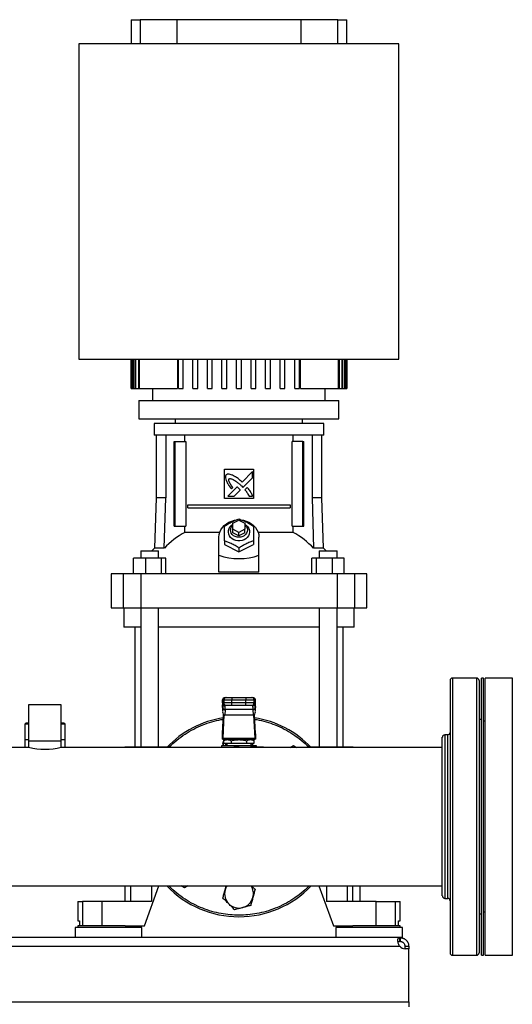
# Model space of a CAD drawing. Units: inches. Extents: x 0.4 to 10.6, y 0.4 to 8.1.
# Drawn here: x 7.3 to 7.8, y 2.9 to 3.9 of the extents above; entities that cross this region are included whole.
import ezdxf

# ---------------------------------------------------------------- set-up
doc = ezdxf.new("R2010")
doc.units = ezdxf.units.IN
doc.header["$MEASUREMENT"] = 0

msp = doc.modelspace()

# ---------------------------------------------------------------- linework, layer by layer
at = {"color": 7, "linetype": 'Continuous', "lineweight": 25}
for p, q in [((7.4017, 3.9307), (7.4017, 3.9045)), ((7.4017, 3.9307), (7.4115, 3.9307)), ((7.4512, 3.9307), (7.4115, 3.9307)), ((7.4512, 3.9307), (7.4512, 3.9045)), ((7.5858, 3.9307), (7.4512, 3.9307)), ((7.5858, 3.9045), (7.5858, 3.9307)), ((7.6254, 3.9307), (7.5858, 3.9307)), ((7.6254, 3.9307), (7.6353, 3.9307)), ((7.6353, 3.9045), (7.6353, 3.9307)), ((7.3452, 3.9045), (7.3452, 3.5633)), ((7.6917, 3.9045), (7.3452, 3.9045)), ((7.6917, 3.5633), (7.6917, 3.9045)), ((7.3452, 3.5633), (7.6917, 3.5633)), ((7.4017, 3.5633), (7.4017, 3.5318)), ((7.4017, 3.5318), (7.4017, 3.5633)), ((7.402, 3.5633), (7.402, 3.5318)), ((7.4024, 3.5318), (7.4024, 3.5633)), ((7.4035, 3.5633), (7.4035, 3.5318)), ((7.4042, 3.5318), (7.4042, 3.5633)), ((7.4059, 3.5633), (7.4059, 3.5318)), ((7.407, 3.5318), (7.407, 3.5633)), ((7.4096, 3.5633), (7.4096, 3.5318)), ((7.411, 3.5318), (7.411, 3.5633)), ((7.4519, 3.5633), (7.4519, 3.5318)), ((7.4529, 3.5318), (7.4529, 3.5633)), ((7.4581, 3.5318), (7.4581, 3.5633)), ((7.4686, 3.5318), (7.4686, 3.5633)), ((7.4739, 3.5318), (7.4739, 3.5633)), ((7.4843, 3.5318), (7.4843, 3.5633)), ((7.4896, 3.5318), (7.4896, 3.5633)), ((7.5001, 3.5318), (7.5001, 3.5633)), ((7.5053, 3.5318), (7.5053, 3.5633)), ((7.5158, 3.5318), (7.5158, 3.5633)), ((7.5211, 3.5318), (7.5211, 3.5633)), ((7.5316, 3.5318), (7.5316, 3.5633)), ((7.5368, 3.5318), (7.5368, 3.5633)), ((7.5473, 3.5318), (7.5473, 3.5633)), ((7.5526, 3.5318), (7.5526, 3.5633)), ((7.5631, 3.5318), (7.5631, 3.5633)), ((7.5683, 3.5318), (7.5683, 3.5633)), ((7.5788, 3.5318), (7.5788, 3.5633)), ((7.5841, 3.5318), (7.5841, 3.5633)), ((7.585, 3.5318), (7.585, 3.5633)), ((7.6259, 3.5633), (7.6259, 3.5318)), ((7.6274, 3.5318), (7.6274, 3.5633)), ((7.6299, 3.5633), (7.6299, 3.5318)), ((7.631, 3.5318), (7.631, 3.5633)), ((7.6328, 3.5633), (7.6328, 3.5318)), ((7.6335, 3.5318), (7.6335, 3.5633)), ((7.6345, 3.5633), (7.6345, 3.5318)), ((7.6349, 3.5318), (7.6349, 3.5633)), ((7.6353, 3.5318), (7.6353, 3.5633)), ((7.6353, 3.5633), (7.6353, 3.5318)), ((7.4017, 3.5318), (7.4017, 3.5318)), ((7.4017, 3.5318), (7.402, 3.5318)), ((7.402, 3.5318), (7.4024, 3.5318)), ((7.4024, 3.5318), (7.4035, 3.5318)), ((7.4035, 3.5318), (7.4042, 3.5318)), ((7.4042, 3.5318), (7.4059, 3.5318)), ((7.4059, 3.5318), (7.407, 3.5318)), ((7.407, 3.5318), (7.4096, 3.5318)), ((7.4096, 3.5318), (7.411, 3.5318)), ((7.411, 3.5318), (7.4519, 3.5318)), ((7.425, 3.5318), (7.425, 3.5187)), ((7.4529, 3.5318), (7.4581, 3.5318)), ((7.4686, 3.5318), (7.4739, 3.5318)), ((7.4843, 3.5318), (7.4896, 3.5318)), ((7.5001, 3.5318), (7.5053, 3.5318)), ((7.5158, 3.5318), (7.5211, 3.5318)), ((7.5316, 3.5318), (7.5368, 3.5318)), ((7.5473, 3.5318), (7.5526, 3.5318)), ((7.5631, 3.5318), (7.5683, 3.5318)), ((7.5788, 3.5318), (7.5841, 3.5318)), ((7.585, 3.5318), (7.6259, 3.5318)), ((7.6119, 3.5187), (7.6119, 3.5318)), ((7.6259, 3.5318), (7.6274, 3.5318)), ((7.6274, 3.5318), (7.6299, 3.5318)), ((7.6299, 3.5318), (7.631, 3.5318)), ((7.631, 3.5318), (7.6328, 3.5318)), ((7.6328, 3.5318), (7.6335, 3.5318)), ((7.6335, 3.5318), (7.6345, 3.5318)), ((7.6345, 3.5318), (7.6349, 3.5318)), ((7.6349, 3.5318), (7.6353, 3.5318)), ((7.6353, 3.5318), (7.6353, 3.5318)), ((7.4102, 3.5187), (7.4102, 3.499)), ((7.4102, 3.5187), (7.5185, 3.5187)), ((7.5185, 3.5187), (7.6267, 3.5187)), ((7.6267, 3.499), (7.6267, 3.5187)), ((7.4102, 3.499), (7.5185, 3.499)), ((7.4496, 3.499), (7.4496, 3.4937)), ((7.5185, 3.499), (7.6267, 3.499)), ((7.5874, 3.4937), (7.5874, 3.499)), ((7.4266, 3.4937), (7.4266, 3.4813)), ((7.5185, 3.4937), (7.4266, 3.4937)), ((7.6103, 3.4937), (7.5185, 3.4937)), ((7.6103, 3.4813), (7.6103, 3.4937)), ((7.5185, 3.4813), (7.4266, 3.4813)), ((7.4288, 3.4813), (7.4288, 3.4132)), ((7.4393, 3.4813), (7.4393, 3.4132)), ((7.4484, 3.3826), (7.4484, 3.4744)), ((7.4484, 3.4744), (7.4493, 3.4744)), ((7.4493, 3.3826), (7.4493, 3.4744)), ((7.4493, 3.4744), (7.4609, 3.4744)), ((7.46, 3.4744), (7.46, 3.4813)), ((7.4609, 3.4744), (7.4609, 3.3826)), ((7.6103, 3.4813), (7.5185, 3.4813)), ((7.576, 3.3826), (7.576, 3.4744)), ((7.5876, 3.4744), (7.576, 3.4744)), ((7.577, 3.4744), (7.577, 3.4813)), ((7.5876, 3.3826), (7.5876, 3.4744)), ((7.5876, 3.4744), (7.5886, 3.4744)), ((7.5886, 3.3826), (7.5886, 3.4744)), ((7.5976, 3.4813), (7.5976, 3.4132)), ((7.6081, 3.4132), (7.6081, 3.4813)), ((7.5027, 3.4443), (7.5342, 3.4443)), ((7.5027, 3.4128), (7.5027, 3.4443)), ((7.5332, 3.4419), (7.5219, 3.4305)), ((7.5332, 3.4349), (7.5332, 3.4419)), ((7.5342, 3.4443), (7.5342, 3.4128)), ((7.5228, 3.4246), (7.5332, 3.4349)), ((7.5164, 3.4251), (7.5065, 3.4152)), ((7.5103, 3.4232), (7.5117, 3.4246)), ((7.5134, 3.4152), (7.5199, 3.4216)), ((7.5212, 3.4263), (7.5228, 3.4246)), ((7.5274, 3.4247), (7.5248, 3.4222)), ((7.4288, 3.4132), (7.4269, 3.3588)), ((7.4393, 3.4132), (7.4288, 3.4132)), ((7.4377, 3.3588), (7.4393, 3.4132)), ((7.5342, 3.4128), (7.5027, 3.4128)), ((7.5065, 3.4152), (7.5134, 3.4152)), ((7.5294, 3.4152), (7.5332, 3.4152)), ((7.5976, 3.4132), (7.5993, 3.3588)), ((7.6081, 3.4132), (7.5976, 3.4132)), ((7.61, 3.3588), (7.6081, 3.4132)), ((7.4631, 3.4026), (7.4631, 3.4059)), ((7.4631, 3.4059), (7.5738, 3.4059)), ((7.4631, 3.4026), (7.5738, 3.4026)), ((7.5738, 3.4059), (7.5738, 3.4026)), ((7.5119, 3.3859), (7.5185, 3.3891)), ((7.5185, 3.3891), (7.525, 3.3859)), ((7.4484, 3.3826), (7.4493, 3.3826)), ((7.4493, 3.3826), (7.4609, 3.3826)), ((7.46, 3.376), (7.46, 3.3826)), ((7.5119, 3.3793), (7.5119, 3.3859)), ((7.5185, 3.376), (7.5119, 3.3793)), ((7.5119, 3.3754), (7.5119, 3.3793)), ((7.525, 3.3793), (7.5185, 3.376)), ((7.525, 3.3859), (7.525, 3.3793)), ((7.525, 3.3754), (7.525, 3.3793)), ((7.576, 3.3826), (7.5876, 3.3826)), ((7.577, 3.376), (7.577, 3.3826)), ((7.5876, 3.3826), (7.5886, 3.3826)), ((7.4977, 3.376), (7.46, 3.376)), ((7.4968, 3.3513), (7.4968, 3.3708)), ((7.5027, 3.3669), (7.5027, 3.3629)), ((7.5185, 3.3721), (7.5119, 3.3754)), ((7.5185, 3.3721), (7.5185, 3.376)), ((7.525, 3.3754), (7.5185, 3.3721)), ((7.5342, 3.3669), (7.5342, 3.3629)), ((7.577, 3.376), (7.5392, 3.376)), ((7.5401, 3.3513), (7.5401, 3.3708)), ((7.4124, 3.3561), (7.4124, 3.3482)), ((7.4124, 3.3561), (7.4315, 3.3561)), ((7.4269, 3.3588), (7.4242, 3.3561)), ((7.4377, 3.3588), (7.4269, 3.3588)), ((7.4315, 3.3482), (7.4315, 3.3561)), ((7.5027, 3.3629), (7.5185, 3.355)), ((7.5185, 3.355), (7.5342, 3.3629)), ((7.5185, 3.359), (7.5185, 3.355)), ((7.61, 3.3588), (7.5993, 3.3588)), ((7.6054, 3.3561), (7.6054, 3.3482)), ((7.6054, 3.3561), (7.6246, 3.3561)), ((7.6127, 3.3561), (7.61, 3.3588)), ((7.6246, 3.3482), (7.6246, 3.3561)), ((7.4044, 3.3311), (7.4044, 3.3482)), ((7.4173, 3.3482), (7.4044, 3.3482)), ((7.4173, 3.3482), (7.4173, 3.3311)), ((7.4348, 3.3482), (7.4173, 3.3482)), ((7.4348, 3.3311), (7.4348, 3.3482)), ((7.4395, 3.3482), (7.4348, 3.3482)), ((7.4395, 3.3311), (7.4395, 3.3482)), ((7.4968, 3.3329), (7.4968, 3.3513)), ((7.5401, 3.3329), (7.5401, 3.3513)), ((7.5974, 3.3311), (7.5974, 3.3482)), ((7.6021, 3.3482), (7.5974, 3.3482)), ((7.6021, 3.3482), (7.6021, 3.3311)), ((7.6197, 3.3482), (7.6021, 3.3482)), ((7.6197, 3.3311), (7.6197, 3.3482)), ((7.6325, 3.3482), (7.6197, 3.3482)), ((7.6325, 3.3311), (7.6325, 3.3482)), ((7.38, 3.3311), (7.38, 3.2944)), ((7.3931, 3.3311), (7.38, 3.3311)), ((7.3931, 3.3311), (7.3931, 3.2944)), ((7.4122, 3.3311), (7.3931, 3.3311)), ((7.4122, 3.3311), (7.4122, 3.2944)), ((7.6248, 3.3311), (7.4122, 3.3311)), ((7.5401, 3.3329), (7.4968, 3.3329)), ((7.6248, 3.3311), (7.6248, 3.2944)), ((7.6439, 3.3311), (7.6248, 3.3311)), ((7.6439, 3.2944), (7.6439, 3.3311)), ((7.6569, 3.3311), (7.6439, 3.3311)), ((7.6569, 3.2944), (7.6569, 3.3311)), ((7.38, 3.2944), (7.3931, 3.2944)), ((7.3931, 3.2944), (7.4122, 3.2944)), ((7.3938, 3.2944), (7.3938, 3.2734)), ((7.4122, 3.2944), (7.6248, 3.2944)), ((7.4124, 3.2944), (7.4124, 3.1439)), ((7.4315, 3.1439), (7.4315, 3.2944)), ((7.6054, 3.2944), (7.6054, 3.1439)), ((7.6246, 3.1439), (7.6246, 3.2944)), ((7.6248, 3.2944), (7.6439, 3.2944)), ((7.6431, 3.2734), (7.6431, 3.2944)), ((7.6439, 3.2944), (7.6569, 3.2944)), ((7.4124, 3.2734), (7.3938, 3.2734)), ((7.4056, 3.2734), (7.4056, 3.1439)), ((7.6054, 3.2734), (7.4315, 3.2734)), ((7.6431, 3.2734), (7.6246, 3.2734)), ((7.6313, 3.1439), (7.6313, 3.2734)), ((7.7757, 3.2184), (7.7496, 3.2184)), ((7.783, 3.2184), (7.7809, 3.2184)), ((7.7809, 3.0684), (7.7809, 3.2184)), ((7.783, 3.0684), (7.783, 3.2184)), ((7.8144, 3.2184), (7.7851, 3.2184)), ((7.7851, 3.0684), (7.7851, 3.2184)), ((7.8144, 3.0684), (7.8144, 3.2184)), ((7.5034, 3.1974), (7.5047, 3.1974)), ((7.5109, 3.1974), (7.5109, 3.1947)), ((7.5109, 3.1974), (7.526, 3.1974)), ((7.526, 3.1974), (7.526, 3.1947)), ((7.5322, 3.1974), (7.5335, 3.1974)), ((7.2908, 3.1894), (7.2908, 3.1501)), ((7.3261, 3.1894), (7.2908, 3.1894)), ((7.3261, 3.1501), (7.3261, 3.1894)), ((7.5008, 3.189), (7.5007, 3.1869)), ((7.5007, 3.1866), (7.5008, 3.1889)), ((7.5007, 3.1866), (7.5007, 3.182)), ((7.5009, 3.1859), (7.5007, 3.182)), ((7.5008, 3.1947), (7.5008, 3.1915)), ((7.5008, 3.1947), (7.5021, 3.1947)), ((7.5008, 3.1915), (7.5008, 3.1947)), ((7.5021, 3.1915), (7.5008, 3.1915)), ((7.5008, 3.1889), (7.5009, 3.1904)), ((7.5009, 3.1904), (7.5009, 3.1859)), ((7.5009, 3.1862), (7.5009, 3.1859)), ((7.5011, 3.1906), (7.5011, 3.1903)), ((7.5021, 3.1947), (7.5109, 3.1947)), ((7.5021, 3.1947), (7.5021, 3.1915)), ((7.5109, 3.1915), (7.5021, 3.1915)), ((7.5047, 3.1888), (7.5034, 3.1888)), ((7.5037, 3.1881), (7.5037, 3.1888)), ((7.5109, 3.1947), (7.526, 3.1947)), ((7.5109, 3.1915), (7.5109, 3.1947)), ((7.5109, 3.1888), (7.5109, 3.1915)), ((7.526, 3.1915), (7.5109, 3.1915)), ((7.526, 3.1888), (7.5109, 3.1888)), ((7.526, 3.1947), (7.5349, 3.1947)), ((7.526, 3.1915), (7.526, 3.1947)), ((7.5349, 3.1915), (7.526, 3.1915)), ((7.526, 3.1888), (7.526, 3.1915)), ((7.5335, 3.1888), (7.5322, 3.1888)), ((7.5333, 3.1888), (7.5333, 3.1881)), ((7.5349, 3.1915), (7.5349, 3.1947)), ((7.5349, 3.1947), (7.5361, 3.1947)), ((7.5361, 3.1915), (7.5349, 3.1915)), ((7.5359, 3.1903), (7.5359, 3.1906)), ((7.536, 3.1907), (7.536, 3.1904)), ((7.536, 3.1859), (7.536, 3.1904)), ((7.536, 3.1904), (7.5361, 3.1889)), ((7.5361, 3.1893), (7.536, 3.1903)), ((7.536, 3.1859), (7.536, 3.1862)), ((7.5363, 3.182), (7.536, 3.1859)), ((7.5361, 3.1947), (7.5361, 3.1915)), ((7.5362, 3.1869), (7.5361, 3.189)), ((7.5361, 3.1889), (7.5363, 3.1866)), ((7.5362, 3.1915), (7.5362, 3.1947)), ((7.5363, 3.182), (7.5363, 3.1866)), ((7.5008, 3.1584), (7.5019, 3.179)), ((7.5022, 3.1787), (7.5009, 3.1532)), ((7.5035, 3.1841), (7.5032, 3.1784)), ((7.5032, 3.1784), (7.5337, 3.1784)), ((7.5334, 3.1843), (7.5035, 3.1843)), ((7.5035, 3.1841), (7.5035, 3.1843)), ((7.5334, 3.1841), (7.5334, 3.1843)), ((7.5334, 3.1841), (7.5337, 3.1784)), ((7.536, 3.1532), (7.5347, 3.1787)), ((7.5351, 3.179), (7.5361, 3.1584)), ((7.2879, 3.1697), (7.2866, 3.1684)), ((7.2866, 3.1684), (7.2866, 3.1514)), ((7.2908, 3.1684), (7.2866, 3.1684)), ((7.2908, 3.1697), (7.2879, 3.1697)), ((7.3291, 3.1697), (7.3261, 3.1697)), ((7.3304, 3.1684), (7.3261, 3.1684)), ((7.3304, 3.1684), (7.3291, 3.1697)), ((7.3304, 3.1514), (7.3304, 3.1684)), ((7.7809, 3.1734), (7.7783, 3.1734)), ((7.7851, 3.1716), (7.783, 3.1716)), ((7.5008, 3.1524), (7.5008, 3.1579)), ((7.5362, 3.1579), (7.5362, 3.1524)), ((7.7386, 3.1543), (7.7386, 3.1543)), ((7.7444, 3.1569), (7.7413, 3.1569)), ((7.2908, 3.1434), (6.9105, 3.1434)), ((7.2866, 3.1514), (7.2866, 3.1434)), ((7.2908, 3.1514), (7.2866, 3.1514)), ((7.2908, 3.1501), (7.2908, 3.1434)), ((7.3261, 3.1501), (7.2908, 3.1501)), ((7.3304, 3.1514), (7.3261, 3.1514)), ((7.3261, 3.1434), (7.3261, 3.1501)), ((7.7386, 3.1434), (7.3261, 3.1434)), ((7.3304, 3.1434), (7.3304, 3.1514)), ((7.3948, 3.1439), (7.3948, 3.1434)), ((7.3948, 3.1439), (7.4009, 3.1439)), ((7.4009, 3.1439), (7.4237, 3.1439)), ((7.4237, 3.1439), (7.4408, 3.1439)), ((7.4994, 3.1452), (7.4994, 3.1434)), ((7.5185, 3.1452), (7.4994, 3.1452)), ((7.5008, 3.1524), (7.5008, 3.1524)), ((7.5008, 3.1524), (7.5361, 3.1524)), ((7.5009, 3.1532), (7.536, 3.1532)), ((7.501, 3.1471), (7.5018, 3.1499)), ((7.5029, 3.1452), (7.501, 3.1471)), ((7.5041, 3.1518), (7.5018, 3.1505)), ((7.5018, 3.1505), (7.5018, 3.1478)), ((7.5018, 3.1478), (7.5101, 3.1478)), ((7.5038, 3.1452), (7.5038, 3.1452)), ((7.5329, 3.1518), (7.5041, 3.1518)), ((7.5053, 3.1478), (7.5053, 3.1452)), ((7.5093, 3.1524), (7.5093, 3.1518)), ((7.5101, 3.1505), (7.5101, 3.1478)), ((7.5101, 3.1478), (7.5268, 3.1478)), ((7.5375, 3.1452), (7.5185, 3.1452)), ((7.5268, 3.1505), (7.5268, 3.1478)), ((7.5268, 3.1478), (7.5351, 3.1478)), ((7.5277, 3.1518), (7.5277, 3.1524)), ((7.5316, 3.1452), (7.5316, 3.1478)), ((7.5328, 3.1445), (7.5364, 3.1445)), ((7.5333, 3.1439), (7.5328, 3.1438)), ((7.5351, 3.1505), (7.5329, 3.1518)), ((7.5336, 3.1477), (7.5329, 3.1452)), ((7.5332, 3.1452), (7.5332, 3.1452)), ((7.5333, 3.1439), (7.5447, 3.1439)), ((7.5351, 3.1478), (7.5351, 3.1505)), ((7.5362, 3.1524), (7.5361, 3.1524)), ((7.5375, 3.1439), (7.5375, 3.1452)), ((7.574, 3.1434), (7.5774, 3.1454)), ((7.5774, 3.1454), (7.5808, 3.1434)), ((7.5961, 3.1439), (7.6133, 3.1439)), ((7.6133, 3.1439), (7.6361, 3.1439)), ((7.6361, 3.1439), (7.6422, 3.1439)), ((7.6422, 3.1434), (7.6422, 3.1439)), ((7.7809, 2.9184), (7.7809, 3.0684)), ((7.783, 2.9184), (7.783, 3.0684)), ((7.7851, 2.9184), (7.7851, 3.0684)), ((7.8144, 2.9184), (7.8144, 3.0684)), ((6.4584, 2.9934), (7.7386, 2.9934)), ((7.3948, 2.9934), (7.3948, 2.9766)), ((7.4161, 2.9503), (7.4319, 2.9934)), ((7.4595, 2.9915), (7.4561, 2.9934)), ((7.463, 2.9934), (7.4595, 2.9915)), ((7.5034, 2.9891), (7.5045, 2.9934)), ((7.605, 2.9934), (7.6208, 2.9503)), ((7.6417, 2.9766), (7.6417, 2.9934)), ((7.6497, 2.9766), (7.6497, 2.9934)), ((7.3439, 2.9766), (7.3439, 2.9556)), ((7.3439, 2.9766), (7.3491, 2.9766)), ((7.3491, 2.9766), (7.3491, 2.9503)), ((7.3699, 2.9766), (7.3491, 2.9766)), ((7.3699, 2.9766), (7.3699, 2.9503)), ((7.4237, 2.9766), (7.3699, 2.9766)), ((7.6671, 2.9766), (7.6133, 2.9766)), ((7.6671, 2.9503), (7.6671, 2.9766)), ((7.6671, 2.9766), (7.6879, 2.9766)), ((7.6879, 2.9503), (7.6879, 2.9766)), ((7.6879, 2.9766), (7.693, 2.9766)), ((7.693, 2.9556), (7.693, 2.9766)), ((7.7413, 2.9799), (7.7444, 2.9799)), ((7.7783, 2.9634), (7.7809, 2.9634)), ((7.783, 2.9653), (7.7851, 2.9653)), ((7.3439, 2.9556), (7.346, 2.9556)), ((7.346, 2.9556), (7.346, 2.9503)), ((7.691, 2.9503), (7.691, 2.9556)), ((7.691, 2.9556), (7.693, 2.9556)), ((7.3413, 2.9486), (7.3413, 2.9375)), ((7.3774, 2.9486), (7.3413, 2.9486)), ((7.3441, 2.9503), (7.3441, 2.9486)), ((7.3953, 2.9503), (7.3441, 2.9503)), ((7.4135, 2.9486), (7.3774, 2.9486)), ((7.3953, 2.9503), (7.4161, 2.9503)), ((7.4107, 2.9486), (7.4107, 2.9503)), ((7.4135, 2.9375), (7.4135, 2.9486)), ((7.6208, 2.9503), (7.6416, 2.9503)), ((7.6235, 2.9486), (7.6235, 2.9375)), ((7.6956, 2.9486), (7.6235, 2.9486)), ((7.6262, 2.9503), (7.6262, 2.9486)), ((7.6595, 2.9503), (7.6416, 2.9503)), ((7.6929, 2.9503), (7.6595, 2.9503)), ((7.6929, 2.9486), (7.6929, 2.9503)), ((7.6956, 2.9375), (7.6956, 2.9486)), ((7.6926, 2.9375), (6.5044, 2.9375)), ((7.6926, 2.9335), (7.6926, 2.9375)), ((7.6929, 2.9375), (7.6926, 2.9375)), ((7.6929, 2.9335), (7.6926, 2.9335)), ((7.6956, 2.9375), (7.6929, 2.9375)), ((7.6929, 2.9375), (7.6929, 2.9335)), ((6.5046, 2.9282), (7.6924, 2.9282)), ((7.6982, 2.9282), (7.7022, 2.9282)), ((7.6982, 2.9255), (7.6982, 2.9282)), ((7.7022, 2.9255), (7.6982, 2.9255)), ((7.7022, 2.9255), (7.6984, 2.9255)), ((7.7022, 2.9282), (7.7022, 2.9255)), ((7.7022, 2.868), (7.7022, 2.9255)), ((7.7022, 2.9255), (7.7022, 2.9255)), ((7.7496, 2.9184), (7.7757, 2.9184)), ((7.7809, 2.9184), (7.783, 2.9184)), ((7.7851, 2.9184), (7.8144, 2.9184)), ((6.4948, 2.868), (7.7022, 2.868)), ((7.7022, 2.868), (7.7022, 2.8627))]:
    msp.add_line(p, q, dxfattribs=at)
at = {"color": 1, "linetype": 'Continuous', "lineweight": 25}
for p, q in [((7.4115, 3.9307), (7.4115, 3.9045)), ((7.6254, 3.9045), (7.6254, 3.9307)), ((7.7496, 3.2184), (7.7496, 3.207)), ((7.7757, 3.2184), (7.7757, 3.207)), ((7.7496, 3.207), (7.7496, 2.9184)), ((7.7757, 3.207), (7.7757, 2.9184)), ((7.5008, 3.1947), (7.5008, 3.1947)), ((7.5008, 3.1915), (7.5008, 3.1915)), ((7.5008, 3.1889), (7.5008, 3.189)), ((7.5009, 3.1904), (7.5009, 3.1907)), ((7.5362, 3.1947), (7.5361, 3.1947)), ((7.5361, 3.1915), (7.5362, 3.1915)), ((7.5361, 3.189), (7.5361, 3.1889)), ((7.7413, 3.1569), (7.7413, 2.9799)), ((7.7444, 3.1502), (7.7444, 3.1569)), ((7.4009, 3.1439), (7.4009, 3.1434)), ((7.4237, 3.1439), (7.4237, 3.1434)), ((7.6133, 3.1439), (7.6133, 3.1434)), ((7.6361, 3.1434), (7.6361, 3.1439)), ((7.7444, 2.9799), (7.7444, 3.1502)), ((7.4009, 2.9934), (7.4009, 2.9766)), ((7.4237, 2.9934), (7.4237, 2.9766)), ((7.6133, 2.9934), (7.6133, 2.9766)), ((7.6361, 2.9766), (7.6361, 2.9934))]:
    msp.add_line(p, q, dxfattribs=at)
at = {"color": 7, "linetype": 'Continuous', "lineweight": 25, "flags": 128}
for points in [[(7.4968, 3.3708), (7.4971, 3.3736), (7.4978, 3.3763), (7.499, 3.3789), (7.5006, 3.3813), (7.5026, 3.3835), (7.505, 3.3854), (7.5076, 3.387), (7.5106, 3.3882), (7.5137, 3.3891), (7.5146, 3.3892)], [(7.5219, 3.3893), (7.5233, 3.3891), (7.5264, 3.3882), (7.5293, 3.387), (7.532, 3.3854), (7.5343, 3.3835), (7.5364, 3.3813), (7.538, 3.3789), (7.5392, 3.3763), (7.5399, 3.3736), (7.5401, 3.3708)], [(7.525, 3.3848), (7.5268, 3.3835), (7.5282, 3.3819), (7.5292, 3.3801), (7.5298, 3.3782), (7.5299, 3.3762), (7.5296, 3.3742), (7.5288, 3.3723), (7.5275, 3.3706), (7.5259, 3.3691), (7.524, 3.368), (7.5219, 3.3672), (7.5196, 3.3668), (7.5173, 3.3668), (7.515, 3.3672), (7.5129, 3.368), (7.511, 3.3691), (7.5094, 3.3706), (7.5082, 3.3723), (7.5074, 3.3742), (7.507, 3.3762), (7.5071, 3.3782), (7.5077, 3.3801), (7.5087, 3.3819), (7.5102, 3.3835), (7.5119, 3.3848)], [(7.525, 3.3842), (7.5257, 3.3836), (7.5267, 3.3821), (7.5274, 3.3804), (7.5277, 3.3786), (7.5274, 3.3769), (7.5267, 3.3752), (7.5257, 3.3737), (7.5242, 3.3724), (7.5225, 3.3715), (7.5205, 3.3709), (7.5185, 3.3707), (7.5164, 3.3709), (7.5145, 3.3715), (7.5127, 3.3724), (7.5113, 3.3737), (7.5102, 3.3752), (7.5095, 3.3769), (7.5093, 3.3786), (7.5093, 3.3786)], [(7.5008, 3.189), (7.5008, 3.1892), (7.5008, 3.1893)], [(7.5361, 3.1893), (7.5361, 3.1892), (7.5361, 3.189)], [(7.5029, 3.1511), (7.5028, 3.1518), (7.5029, 3.1524)], [(7.5336, 3.1477), (7.5329, 3.1458), (7.5327, 3.1452)], [(7.5341, 3.1524), (7.5341, 3.1518), (7.5341, 3.1511)]]:
    msp.add_lwpolyline(points, dxfattribs=at)
at = {"color": 7, "linetype": 'Continuous', "lineweight": 25}
for centre, radius, start, end in [((7.5168, 3.3785), 0.0075, 130.5426, 178.9786), ((7.4995, 3.302), 0.0839, 118.0844, 137.4385), ((7.5375, 3.302), 0.0839, 42.5615, 61.9156), ((7.7496, 3.2158), 0.00262, 90, 180), ((7.7757, 3.2158), 0.00262, 0, 90), ((7.5034, 3.1947), 0.00262, 90, 180), ((7.5034, 3.1947), 0.00262, 90.0107, 180.0107), ((7.5047, 3.1947), 0.00262, 90.0107, 180.0107), ((7.5322, 3.1947), 0.00262, 359.9893, 89.9893), ((7.5335, 3.1947), 0.00262, 359.9893, 89.9893), ((7.5336, 3.1947), 0.00262, 0, 90), ((7.5034, 3.1915), 0.00262, 180, 270), ((7.5034, 3.1915), 0.00262, 179.9893, 269.9893), ((7.5033, 3.1865), 0.00245, 193.7768, 275.6223), ((7.5047, 3.1915), 0.00262, 179.9893, 269.9893), ((7.5322, 3.1915), 0.00262, 270.0107, 0.0107), ((7.5337, 3.1865), 0.00245, 264.3777, 346.2232), ((7.5335, 3.1915), 0.00262, 270.0107, 0.0107), ((7.5336, 3.1915), 0.00262, 270, 0), ((7.5185, 3.0684), 0.1083, 98.9195, 136.1869), ((7.5185, 3.0684), 0.1083, 43.8131, 81.0805), ((7.7413, 3.1543), 0.00262, 90, 180), ((7.7444, 3.1596), 0.00262, 270, 0), ((7.3085, 3.2172), 0.0758, 256.5375, 283.4625), ((7.5185, 3.1518), 0.0156, 194.594, 204.8313), ((7.5334, 3.1445), 0.000593, 173.1104, 260.8297), ((7.5444, 3.1437), 0.000341, 356.0967, 29.6879), ((7.5447, 3.1432), 0.000656, 17.4576, 90.0001), ((7.5185, 3.0684), 0.1083, 223.8131, 316.1869), ((7.5185, 2.9851), 0.0156, 165, 225), ((7.5185, 2.9851), 0.0156, 147.769, 165), ((7.5185, 2.9851), 0.0156, 345, 32.231), ((7.5185, 2.9851), 0.0156, 225, 285), ((7.5185, 2.9851), 0.0156, 285, 345), ((7.7413, 2.9826), 0.00262, 180, 270), ((7.7444, 2.9773), 0.00262, 0, 90), ((7.6984, 2.9334), 0.00787, 221.2645, 270), ((7.7496, 2.9211), 0.00262, 180, 270), ((7.7757, 2.9211), 0.00262, 270, 0)]:
    msp.add_arc(centre, radius, start, end, dxfattribs=at)
at = {"color": 1, "linetype": 'Continuous', "lineweight": 25}
msp.add_arc((7.5406, 3.1433), 0.00422, 1.4747, 5.1052, dxfattribs=at)
at = {"color": 7, "linetype": 'Continuous', "lineweight": 25}
for centre, major_axis, ratio, start_param, end_param in [((7.5185, 3.5393), (0, 0.1917), 0.57735, 2.94467, 3.338515), ((7.5033, 3.1868), (0.00019, 0.00371), 0.706634, 1.570796, 1.643864), ((7.5336, 3.1868), (0.00019, -0.00371), 0.706634, 1.497729, 1.570796), ((7.5033, 3.1821), (-0.00019, -0.00371), 0.706634, 4.785457, 6.319719), ((7.5336, 3.1821), (-0.00019, 0.00371), 0.706634, 3.105059, 4.639321), ((7.5007, 3.1603), (0, 0.00262), 0.051724, 3.568671, 3.926991), ((7.5362, 3.1603), (0, 0.00262), 0.051724, 2.356194, 2.714514), ((7.5008, 3.155), (0, 0.00262), 0.051724, 3.141593, 3.926991), ((7.5361, 3.155), (0, 0.00262), 0.051724, 2.356194, 3.141593)]:
    msp.add_ellipse(centre, major_axis=major_axis, ratio=ratio, start_param=start_param, end_param=end_param, dxfattribs=at)
for points, knots in [([(7.5046, 3.4382), (7.5045, 3.4381), (7.5041, 3.4375), (7.5037, 3.4364), (7.5038, 3.4345), (7.5043, 3.4331), (7.5046, 3.4322)], [0, 0, 0, 0, 0.0833, 0.324077, 0.529903, 1, 1, 1, 1]), ([(7.5114, 3.4378), (7.5113, 3.4379), (7.5105, 3.4382), (7.509, 3.4388), (7.5072, 3.4392), (7.5057, 3.4389), (7.505, 3.4385), (7.5046, 3.4382)], [0, 0, 0, 0, 0.072787, 0.364157, 0.657143, 0.810842, 1, 1, 1, 1]), ([(7.5046, 3.4322), (7.5047, 3.432), (7.505, 3.4312), (7.5057, 3.4298), (7.5066, 3.4283), (7.5075, 3.4268), (7.5087, 3.4252), (7.5097, 3.4239), (7.5103, 3.4232)], [0, 0, 0, 0, 0.049174, 0.245906, 0.442792, 0.541156, 0.737929, 1, 1, 1, 1]), ([(7.5117, 3.4246), (7.5116, 3.4248), (7.5111, 3.4255), (7.5102, 3.4268), (7.5093, 3.4283), (7.5086, 3.4295), (7.5081, 3.4304), (7.5076, 3.4314), (7.5074, 3.4324), (7.5074, 3.4332), (7.5075, 3.4336), (7.5077, 3.4338), (7.5077, 3.4338)], [0, 0, 0, 0, 0.050285, 0.251427, 0.452591, 0.553177, 0.653786, 0.754469, 0.874111, 0.932161, 0.981378, 1, 1, 1, 1]), ([(7.5077, 3.4338), (7.5079, 3.4339), (7.5082, 3.4341), (7.5092, 3.4342), (7.5106, 3.4339), (7.5123, 3.4331), (7.5142, 3.432), (7.5163, 3.4305), (7.5187, 3.4286), (7.5204, 3.427), (7.5212, 3.4263)], [0, 0, 0, 0, 0.03296, 0.081055, 0.166928, 0.301701, 0.435834, 0.569856, 0.784539, 1, 1, 1, 1]), ([(7.5219, 3.4305), (7.5217, 3.4306), (7.5211, 3.4312), (7.5194, 3.4327), (7.5172, 3.4345), (7.5151, 3.4358), (7.5134, 3.4368), (7.5123, 3.4374), (7.5114, 3.4378)], [0, 0, 0, 0, 0.041009, 0.205046, 0.53339, 0.697519, 0.77955, 1, 1, 1, 1]), ([(7.5182, 3.4235), (7.5181, 3.4236), (7.5178, 3.4239), (7.5173, 3.4244), (7.5168, 3.4248), (7.5165, 3.425), (7.5164, 3.4251)], [0, 0, 0, 0, 0.2161755, 0.6079346, 0.8039043, 1, 1, 1, 1]), ([(7.5199, 3.4216), (7.5199, 3.4217), (7.5199, 3.4218), (7.5196, 3.4221), (7.519, 3.4227), (7.5185, 3.4232), (7.5182, 3.4235)], [0, 0, 0, 0, 0.0213475, 0.1183622, 0.5038457, 1, 1, 1, 1]), ([(7.5248, 3.4222), (7.5249, 3.422), (7.5255, 3.4214), (7.5263, 3.4204), (7.5273, 3.419), (7.5283, 3.4174), (7.529, 3.416), (7.5294, 3.4152)], [0, 0, 0, 0, 0.062629, 0.313206, 0.438501, 0.689341, 1, 1, 1, 1]), ([(7.5332, 3.4152), (7.5331, 3.4153), (7.5329, 3.4162), (7.5323, 3.4176), (7.5314, 3.4195), (7.5302, 3.4213), (7.5288, 3.423), (7.5279, 3.4242), (7.5274, 3.4247)], [0, 0, 0, 0, 0.046521, 0.23266, 0.41912, 0.605461, 0.802514, 1, 1, 1, 1]), ([(7.5027, 3.3826), (7.5041, 3.3835), (7.5068, 3.3853), (7.5109, 3.3875), (7.5149, 3.3892), (7.5173, 3.3901), (7.5185, 3.3905)], [0, 0, 0, 0, 0.2642846, 0.5341323, 0.7649782, 1, 1, 1, 1]), ([(7.5185, 3.3905), (7.5198, 3.39), (7.5226, 3.389), (7.5267, 3.3872), (7.5306, 3.385), (7.533, 3.3834), (7.5342, 3.3826)], [0, 0, 0, 0, 0.2642846, 0.5341323, 0.7649782, 1, 1, 1, 1]), ([(7.5027, 3.3669), (7.5027, 3.3685), (7.5027, 3.3716), (7.5027, 3.3759), (7.5027, 3.3796), (7.5027, 3.3816), (7.5027, 3.3826)], [0, 0, 0, 0, 0.264285, 0.534132, 0.764978, 1, 1, 1, 1]), ([(7.5342, 3.3826), (7.5342, 3.3815), (7.5342, 3.3791), (7.5342, 3.3752), (7.5342, 3.371), (7.5342, 3.3683), (7.5342, 3.3669)], [0, 0, 0, 0, 0.264285, 0.534132, 0.764978, 1, 1, 1, 1]), ([(7.5185, 3.359), (7.5171, 3.3599), (7.5143, 3.3617), (7.5103, 3.3639), (7.5063, 3.3656), (7.5039, 3.3665), (7.5027, 3.3669)], [0, 0, 0, 0, 0.264285, 0.534132, 0.764978, 1, 1, 1, 1]), ([(7.5342, 3.3669), (7.5329, 3.3664), (7.5301, 3.3654), (7.526, 3.3635), (7.5221, 3.3614), (7.5197, 3.3598), (7.5185, 3.359)], [0, 0, 0, 0, 0.264285, 0.534132, 0.764978, 1, 1, 1, 1]), ([(7.747, 3.2158), (7.747, 3.2156), (7.747, 3.2153), (7.747, 3.213), (7.747, 3.2096), (7.747, 3.2063), (7.747, 3.2046)], [0, 0, 0, 0, 0.2555354, 0.508126, 0.7566254, 1, 1, 1, 1]), ([(7.7783, 3.2158), (7.7783, 3.2156), (7.7783, 3.2153), (7.7783, 3.213), (7.7783, 3.2096), (7.7783, 3.2063), (7.7783, 3.2046)], [0, 0, 0, 0, 0.2555354, 0.508126, 0.7566254, 1, 1, 1, 1]), ([(7.5047, 3.1974), (7.5048, 3.1974), (7.505, 3.1974), (7.5057, 3.1974), (7.5065, 3.1974), (7.5075, 3.1974), (7.509, 3.1974), (7.5102, 3.1974), (7.5109, 3.1974)], [0, 0, 0, 0, 0.239831, 0.368601, 0.5, 0.631399, 0.760169, 1, 1, 1, 1]), ([(7.526, 3.1974), (7.5268, 3.1974), (7.528, 3.1974), (7.5294, 3.1974), (7.5304, 3.1974), (7.5312, 3.1974), (7.532, 3.1974), (7.5321, 3.1974), (7.5322, 3.1974)], [0, 0, 0, 0, 0.239831, 0.368601, 0.5, 0.631399, 0.760169, 1, 1, 1, 1]), ([(7.747, 3.2046), (7.747, 3.2028), (7.747, 3.1991), (7.747, 3.1921), (7.747, 3.1839), (7.747, 3.1744), (7.747, 3.1636), (7.747, 3.1516), (7.747, 3.1387), (7.747, 3.1249), (7.747, 3.1106), (7.747, 3.0974), (7.747, 3.0859), (7.747, 3.076), (7.747, 3.0646), (7.747, 3.0518), (7.747, 3.0378), (7.747, 3.0246), (7.747, 3.012), (7.747, 2.9998), (7.747, 2.988), (7.747, 2.9765), (7.747, 2.9656), (7.747, 2.9556), (7.747, 2.9465), (7.747, 2.9386), (7.747, 2.932), (7.747, 2.9269), (7.747, 2.9237), (7.747, 2.922), (7.747, 2.9212), (7.747, 2.9211), (7.747, 2.9211)], [0, 0, 0, 0, 0.0327328, 0.0665675, 0.1014074, 0.1371316, 0.1735963, 0.2106367, 0.2480711, 0.2857057, 0.3233404, 0.3607748, 0.3854712, 0.4099834, 0.4342973, 0.4700215, 0.5048614, 0.538696, 0.5714289, 0.6041617, 0.6379964, 0.6728363, 0.7085605, 0.7450251, 0.7820656, 0.8195, 0.8571346, 0.8947693, 0.9322037, 0.9569001, 0.9814123, 1, 1, 1, 1]), ([(7.7783, 3.2046), (7.7783, 3.2028), (7.7783, 3.1991), (7.7783, 3.1921), (7.7783, 3.1839), (7.7783, 3.1744), (7.7783, 3.1636), (7.7783, 3.1516), (7.7783, 3.1387), (7.7783, 3.1249), (7.7783, 3.1106), (7.7783, 3.0974), (7.7783, 3.0859), (7.7783, 3.076), (7.7783, 3.0646), (7.7783, 3.0518), (7.7783, 3.0378), (7.7783, 3.0246), (7.7783, 3.012), (7.7783, 2.9998), (7.7783, 2.988), (7.7783, 2.9765), (7.7783, 2.9656), (7.7783, 2.9556), (7.7783, 2.9465), (7.7783, 2.9386), (7.7783, 2.932), (7.7783, 2.9269), (7.7783, 2.9237), (7.7783, 2.922), (7.7783, 2.9212), (7.7783, 2.9211), (7.7783, 2.9211)], [0, 0, 0, 0, 0.0327328, 0.0665675, 0.1014074, 0.1371316, 0.1735963, 0.2106367, 0.2480711, 0.2857057, 0.3233404, 0.3607748, 0.3854712, 0.4099834, 0.4342973, 0.4700215, 0.5048614, 0.538696, 0.5714289, 0.6041617, 0.6379964, 0.6728363, 0.7085605, 0.7450251, 0.7820656, 0.8195, 0.8571346, 0.8947693, 0.9322037, 0.9569001, 0.9814123, 1, 1, 1, 1]), ([(7.5035, 3.1843), (7.5032, 3.1843), (7.5025, 3.1844), (7.5017, 3.1849), (7.501, 3.1855), (7.501, 3.1859), (7.5009, 3.1862)], [0, 0, 0, 0, 0.240558, 0.5, 0.759442, 1, 1, 1, 1]), ([(7.5035, 3.1843), (7.5036, 3.1851), (7.5037, 3.1868), (7.5037, 3.1877), (7.5037, 3.1881)], [0, 0, 0, 0, 0.502901, 1, 1, 1, 1]), ([(7.5109, 3.1888), (7.5102, 3.1888), (7.509, 3.1888), (7.5075, 3.1888), (7.5065, 3.1888), (7.5057, 3.1888), (7.505, 3.1888), (7.5048, 3.1888), (7.5047, 3.1888)], [0, 0, 0, 0, 0.239831, 0.368601, 0.5, 0.631399, 0.760169, 1, 1, 1, 1]), ([(7.5322, 3.1888), (7.5321, 3.1888), (7.532, 3.1888), (7.5312, 3.1888), (7.5304, 3.1888), (7.5294, 3.1888), (7.528, 3.1888), (7.5268, 3.1888), (7.526, 3.1888)], [0, 0, 0, 0, 0.2398314, 0.3686011, 0.5, 0.6313989, 0.7601686, 1, 1, 1, 1]), ([(7.5333, 3.1881), (7.5333, 3.1877), (7.5333, 3.1868), (7.5334, 3.1851), (7.5334, 3.1843)], [0, 0, 0, 0, 0.498751, 1, 1, 1, 1]), ([(7.536, 3.1862), (7.536, 3.1859), (7.5359, 3.1855), (7.5353, 3.1849), (7.5344, 3.1844), (7.5337, 3.1843), (7.5334, 3.1843)], [0, 0, 0, 0, 0.240558, 0.5, 0.759442, 1, 1, 1, 1]), ([(7.7386, 3.1478), (7.7386, 3.1487), (7.7386, 3.1506), (7.7386, 3.1526), (7.7386, 3.1538), (7.7386, 3.1544), (7.7386, 3.1543), (7.7386, 3.1542)], [0, 0, 0, 0, 0.2329854, 0.4659811, 0.7129498, 0.9599389, 1, 1, 1, 1]), ([(7.5018, 3.1505), (7.5025, 3.1508), (7.5039, 3.1515), (7.506, 3.1518), (7.508, 3.1515), (7.5094, 3.1508), (7.5101, 3.1505)], [0, 0, 0, 0, 0.270313, 0.500014, 0.7297051, 1, 1, 1, 1]), ([(7.502, 3.1506), (7.502, 3.1508), (7.5022, 3.1514), (7.5024, 3.1521), (7.5025, 3.1524)], [0, 0, 0, 0, 0.437742, 1, 1, 1, 1]), ([(7.5101, 3.1505), (7.5116, 3.1508), (7.5143, 3.1515), (7.5185, 3.1518), (7.5226, 3.1515), (7.5253, 3.1508), (7.5268, 3.1505)], [0, 0, 0, 0, 0.270199, 0.499999, 0.729823, 1, 1, 1, 1]), ([(7.5131, 3.1452), (7.5137, 3.1452), (7.5152, 3.1452), (7.5171, 3.1452), (7.5184, 3.1452), (7.5186, 3.1452)], [0, 0, 0, 0, 0.317802, 0.8981918, 1, 1, 1, 1]), ([(7.5268, 3.1505), (7.5275, 3.1508), (7.5289, 3.1515), (7.531, 3.1518), (7.533, 3.1515), (7.5344, 3.1508), (7.5351, 3.1505)], [0, 0, 0, 0, 0.270199, 0.499999, 0.729824, 1, 1, 1, 1]), ([(7.5314, 3.1432), (7.5314, 3.1433), (7.5315, 3.1435), (7.5316, 3.1438), (7.5317, 3.144), (7.5319, 3.1442), (7.5323, 3.1445), (7.5326, 3.1445), (7.5328, 3.1445)], [0, 0, 0, 0, 0.105242, 0.216935, 0.331576, 0.456884, 0.718253, 1, 1, 1, 1]), ([(7.5348, 3.1524), (7.5348, 3.1523), (7.5347, 3.1518), (7.5345, 3.1513), (7.5344, 3.1509)], [0, 0, 0, 0, 0.169222, 1, 1, 1, 1]), ([(7.7386, 2.9826), (7.7386, 2.9826), (7.7386, 2.9828), (7.7386, 2.9841), (7.7386, 2.9862), (7.7386, 2.9891), (7.7386, 2.9927), (7.7386, 2.997), (7.7386, 3.0019), (7.7386, 3.0081), (7.7386, 3.0158), (7.7386, 3.0252), (7.7386, 3.0355), (7.7386, 3.0463), (7.7386, 3.0575), (7.7386, 3.0686), (7.7386, 3.0797), (7.7386, 3.0905), (7.7386, 3.1002), (7.7386, 3.1087), (7.7386, 3.1161), (7.7386, 3.123), (7.7386, 3.1301), (7.7386, 3.1369), (7.7386, 3.1432), (7.7386, 3.1462), (7.7386, 3.1478)], [0, 0, 0, 0, 0.036449, 0.07296, 0.109348, 0.145434, 0.180731, 0.216031, 0.250554, 0.285079, 0.332624, 0.380618, 0.429198, 0.477776, 0.525769, 0.573317, 0.619318, 0.665885, 0.71292, 0.749006, 0.785394, 0.821905, 0.858354, 0.906317, 0.953567, 1, 1, 1, 1]), ([(7.501, 2.9804), (7.5014, 2.9818), (7.5022, 2.9847), (7.503, 2.9876), (7.5034, 2.9891)], [0, 0, 0, 0, 0.495458, 1, 1, 1, 1]), ([(7.5322, 2.9934), (7.5324, 2.9933), (7.5336, 2.992), (7.5348, 2.9908), (7.5359, 2.9898)], [0, 0, 0, 0, 0.126987, 1, 1, 1, 1]), ([(7.5359, 2.9898), (7.5355, 2.9883), (7.5348, 2.9855), (7.534, 2.9825), (7.5336, 2.981)], [0, 0, 0, 0, 0.495458, 1, 1, 1, 1]), ([(7.5074, 2.974), (7.5064, 2.9751), (7.5042, 2.9773), (7.5021, 2.9794), (7.501, 2.9804)], [0, 0, 0, 0, 0.494511, 1, 1, 1, 1]), ([(7.5138, 2.9677), (7.5128, 2.9687), (7.5107, 2.9708), (7.5085, 2.973), (7.5074, 2.974)], [0, 0, 0, 0, 0.495458, 1, 1, 1, 1]), ([(7.5336, 2.981), (7.5332, 2.9796), (7.5324, 2.9766), (7.5316, 2.9738), (7.5312, 2.9723)], [0, 0, 0, 0, 0.494511, 1, 1, 1, 1]), ([(7.5225, 2.97), (7.5211, 2.9696), (7.5181, 2.9688), (7.5152, 2.9681), (7.5138, 2.9677)], [0, 0, 0, 0, 0.494511, 1, 1, 1, 1]), ([(7.5312, 2.9723), (7.5298, 2.972), (7.527, 2.9712), (7.524, 2.9704), (7.5225, 2.97)], [0, 0, 0, 0, 0.495458, 1, 1, 1, 1]), ([(7.6924, 2.9282), (7.6921, 2.9288), (7.6918, 2.9293), (7.6913, 2.9305), (7.6911, 2.9311), (7.6909, 2.9319), (7.6908, 2.9322), (7.6907, 2.9328), (7.6906, 2.933), (7.6905, 2.9338), (7.6905, 2.9343), (7.6905, 2.935), (7.6905, 2.9352), (7.6906, 2.9356), (7.6906, 2.9358), (7.6907, 2.9361), (7.6907, 2.9363), (7.6909, 2.9366), (7.6909, 2.9367), (7.6912, 2.937), (7.6914, 2.9372), (7.692, 2.9374), (7.6923, 2.9375), (7.6926, 2.9375)], [0, 0, 0, 0, 0.125, 0.125, 0.25, 0.25, 0.3125, 0.3125, 0.375, 0.375, 0.5, 0.5, 0.5625, 0.5625, 0.625, 0.625, 0.6875, 0.6875, 0.75, 0.75, 0.875, 0.875, 1, 1, 1, 1]), ([(7.6907, 2.9327), (7.6908, 2.9328), (7.691, 2.9332), (7.6917, 2.9334), (7.6923, 2.9334), (7.6926, 2.9335)], [0, 0, 0, 0, 0.239044, 0.613298, 1, 1, 1, 1]), ([(7.6929, 2.9375), (7.6935, 2.9375), (7.694, 2.9374), (7.6952, 2.9372), (7.6958, 2.937), (7.6966, 2.9367), (7.6969, 2.9366), (7.6974, 2.9363), (7.6977, 2.9361), (7.6985, 2.9356), (7.699, 2.9352), (7.6997, 2.9346), (7.6999, 2.9343), (7.7003, 2.9338), (7.7005, 2.9336), (7.7008, 2.933), (7.701, 2.9328), (7.7013, 2.9322), (7.7014, 2.9319), (7.7018, 2.9311), (7.7019, 2.9305), (7.7021, 2.9293), (7.7022, 2.9288), (7.7022, 2.9282)], [0, 0, 0, 0, 0.125, 0.125, 0.25, 0.25, 0.3125, 0.3125, 0.375, 0.375, 0.5, 0.5, 0.5625, 0.5625, 0.625, 0.625, 0.6875, 0.6875, 0.75, 0.75, 0.875, 0.875, 1, 1, 1, 1]), ([(7.6929, 2.9335), (7.6932, 2.9335), (7.6935, 2.9334), (7.6939, 2.9334), (7.6941, 2.9333), (7.6944, 2.9333), (7.6945, 2.9332), (7.6949, 2.9331), (7.695, 2.933), (7.6954, 2.9329), (7.6955, 2.9328), (7.696, 2.9325), (7.6963, 2.9322), (7.6969, 2.9317), (7.6971, 2.9314), (7.6976, 2.9307), (7.6977, 2.9304), (7.6981, 2.9294), (7.6982, 2.9287), (7.6982, 2.9282)], [0, 0, 0, 0, 0.125, 0.125, 0.1875, 0.1875, 0.25, 0.25, 0.3125, 0.3125, 0.375, 0.375, 0.5, 0.5, 0.625, 0.625, 0.75, 0.75, 1, 1, 1, 1])]:
    msp.add_open_spline(points, degree=3, knots=knots, dxfattribs=at)
at = {"color": 1, "linetype": 'Continuous', "lineweight": 25}
for points, knots in [([(7.5011, 3.1901), (7.5011, 3.1897), (7.501, 3.1888), (7.501, 3.1871), (7.5009, 3.1862)], [0, 0, 0, 0, 0.416674, 1, 1, 1, 1]), ([(7.5012, 3.1901), (7.5012, 3.19), (7.5012, 3.1897), (7.5015, 3.1892), (7.5018, 3.1888), (7.5022, 3.1885), (7.5029, 3.1882), (7.5034, 3.1881), (7.5037, 3.1881)], [0, 0, 0, 0, 0.137806, 0.283943, 0.433186, 0.582429, 0.728566, 1, 1, 1, 1]), ([(7.5358, 3.1901), (7.5358, 3.19), (7.5357, 3.1897), (7.5355, 3.1892), (7.5351, 3.1888), (7.5347, 3.1885), (7.5341, 3.1882), (7.5336, 3.1881), (7.5333, 3.1881)], [0, 0, 0, 0, 0.137308, 0.283529, 0.432859, 0.582188, 0.728409, 1, 1, 1, 1]), ([(7.536, 3.1862), (7.536, 3.1871), (7.5359, 3.1888), (7.5359, 3.1897), (7.5359, 3.1901)], [0, 0, 0, 0, 0.583231, 1, 1, 1, 1]), ([(7.4427, 3.1434), (7.4428, 3.1436), (7.4454, 3.1464), (7.4512, 3.1513), (7.46, 3.1579), (7.4693, 3.1633), (7.4791, 3.1678), (7.489, 3.1711), (7.4965, 3.173), (7.5007, 3.1736), (7.5016, 3.1737)], [0, 0, 0, 0, 0.008491, 0.172284, 0.335206, 0.496413, 0.655114, 0.810593, 0.962223, 1, 1, 1, 1]), ([(7.5354, 3.1737), (7.5362, 3.1736), (7.5404, 3.173), (7.5479, 3.1711), (7.5579, 3.1678), (7.5676, 3.1633), (7.577, 3.1579), (7.5858, 3.1513), (7.5916, 3.1464), (7.5942, 3.1436), (7.5943, 3.1434)], [0, 0, 0, 0, 0.037777, 0.1894068, 0.3448855, 0.5035867, 0.6647938, 0.8277157, 0.9915089, 1, 1, 1, 1]), ([(7.5328, 3.1438), (7.5327, 3.1438), (7.5324, 3.1438), (7.532, 3.1436), (7.5319, 3.1434), (7.5318, 3.1433), (7.5318, 3.1433), (7.5318, 3.1432)], [0, 0, 0, 0, 0.415893, 0.756815, 0.892458, 0.948413, 1, 1, 1, 1]), ([(7.5364, 3.1445), (7.5365, 3.1445), (7.5366, 3.1445), (7.5367, 3.1442), (7.5368, 3.1439), (7.5368, 3.1437), (7.5368, 3.1437)], [0, 0, 0, 0, 0.333944, 0.664232, 0.993267, 1, 1, 1, 1]), ([(7.5185, 2.9618), (7.5152, 2.9618), (7.5087, 2.962), (7.4989, 2.9634), (7.489, 2.9657), (7.4791, 2.9691), (7.4693, 2.9735), (7.46, 2.979), (7.4512, 2.9855), (7.4454, 2.9904), (7.4428, 2.9933), (7.4427, 2.9934)], [0, 0, 0, 0, 0.115705, 0.231414, 0.35253, 0.47672, 0.603484, 0.73225, 0.862386, 0.993218, 1, 1, 1, 1]), ([(7.5943, 2.9934), (7.5942, 2.9933), (7.5916, 2.9904), (7.5858, 2.9855), (7.577, 2.979), (7.5676, 2.9735), (7.5579, 2.9691), (7.5479, 2.9657), (7.5381, 2.9634), (7.5282, 2.962), (7.5217, 2.9618), (7.5185, 2.9618)], [0, 0, 0, 0, 0.006782, 0.137614, 0.26775, 0.396516, 0.52328, 0.64747, 0.768586, 0.884291, 1, 1, 1, 1])]:
    msp.add_open_spline(points, degree=3, knots=knots, dxfattribs=at)
at = {"color": 7, "linetype": 'Continuous', "lineweight": 25}
msp.add_open_spline([(7.537, 3.1439), (7.5369, 3.1439), (7.5368, 3.1439), (7.5366, 3.1441), (7.5364, 3.1443), (7.5364, 3.1445), (7.5364, 3.1445)], degree=3, dxfattribs=at)

doc.saveas('drawing.dxf')
